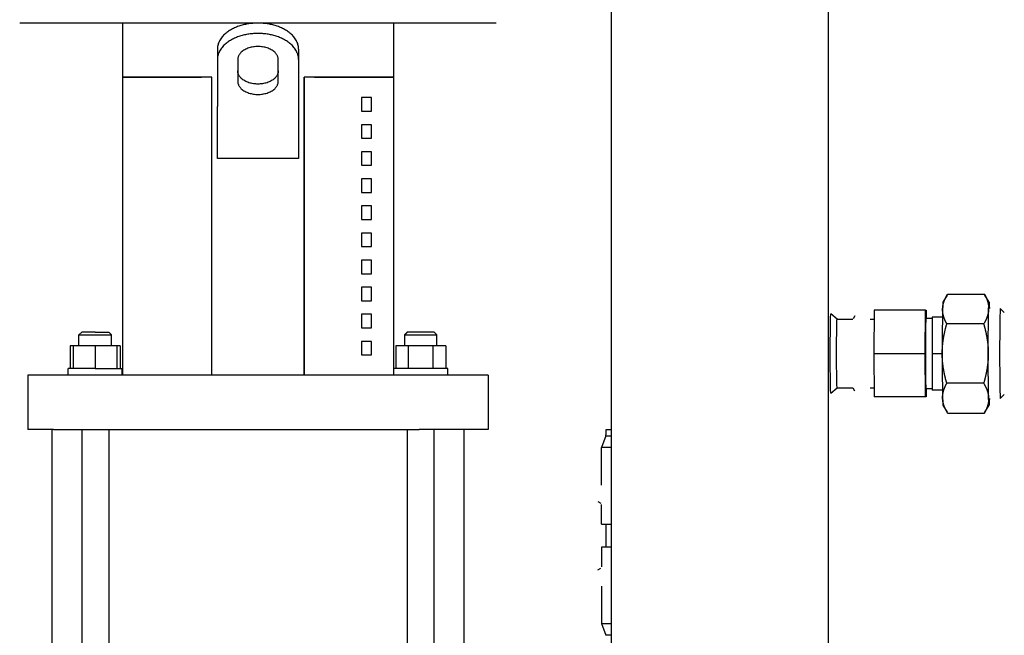
# Model space of a CAD drawing. Units: millimetres. Extents: x -1881 to 4693, y -1759 to 2152.
# Drawn here: x -1598 to -1234, y -325 to -98 of the extents above; entities that cross this region are included whole.
import ezdxf

# ---------------------------------------------------------------- set-up
doc = ezdxf.new("R2010")
doc.units = ezdxf.units.MM
doc.layers.add('BM_Visible', color=7, linetype='Continuous')

# ---------------------------------------------------------------- blocks, each defined once
blk = doc.blocks.new('*E5')
at = {"layer": 'BM_Visible', "extrusion": (0, 1, 0)}
for p, q in [((-271.95, 0, -484.65), (-270.47, 0, -483.17)), ((-270.47, 0, -516.42), (-271.95, 0, -514.94)), ((-266.31, 0, -480.8), (-264.79, 0, -478.18)), ((-264.79, 0, -521.41), (-266.31, 0, -518.79)), ((-251, 0, -521.74), (-264.6, 0, -521.74)), ((-251, 0, -477.86), (-264.6, 0, -477.86)), ((-264.32, 0, -510.77), (-250.71, 0, -510.77)), ((-264.32, 0, -488.83), (-250.71, 0, -488.83)), ((-250.81, 0, -478.18), (-249.29, 0, -480.8)), ((-249.29, 0, -518.79), (-250.81, 0, -521.41)), ((-249.1, 0, -486.3), (-245.36, 0, -486.3)), ((-249.1, 0, -513.3), (-245.36, 0, -513.3)), ((-245.25, 0, -499.8), (-249.02, 0, -499.8)), ((-245.36, 0, -486.8), (-242.98, 0, -486.8)), ((-245.36, 0, -512.8), (-242.98, 0, -512.8)), ((-245.36, 0, -486.3), (-245.25, 0, -499.8)), ((-245.25, 0, -499.8), (-245.36, 0, -513.3)), ((-243.14, 0, -512.8), (-243.12, 0, -515.8)), ((-243.12, 0, -483.8), (-243.14, 0, -486.8)), ((-243.12, 0, -515.8), (-242.84, 0, -515.8)), ((-242.84, 0, -483.8), (-243.12, 0, -483.8)), ((-242.7, 0, -499.8), (-242.84, 0, -483.8)), ((-242.84, 0, -515.8), (-242.7, 0, -499.8)), ((-242.84, 0, -483.8), (-223.84, 0, -483.8)), ((-242.84, 0, -515.8), (-223.84, 0, -515.8)), ((-223.71, 0, -499.8), (-242.7, 0, -499.8)), ((-223.84, 0, -483.8), (-223.71, 0, -499.8)), ((-223.71, 0, -499.8), (-223.84, 0, -515.8)), ((-222.41, 0, -512.5), (-223.81, 0, -512.5)), ((-222.41, 0, -487.1), (-223.81, 0, -487.1)), ((-216.7, 0, -513.69), (-216.08, 0, -512.62)), ((-216.7, 0, -485.9), (-216.08, 0, -486.98)), ((-210.2, 0, -512.5), (-215.98, 0, -512.5)), ((-210.2, 0, -487.1), (-215.98, 0, -487.1)), ((-207.89, 0, -514.43), (-210.2, 0, -512.5)), ((-210.2, 0, -487.1), (-207.89, 0, -485.16)), ((-206.85, 0, 624.19), (-206.85, 0, -940.81)), ((-126.85, 0, -940.81), (-126.85, 0, 624.19)), ((-126.85, 0, -528), (-124.79, 0, -528)), ((-126.85, 0, -603.79), (-124.79, 0, -603.79)), ((-123.21, 0, -599.46), (-126.85, 0, -599.46)), ((-126.85, 0, -571.2), (-123.21, 0, -571.2)), ((-124.79, 0, -530.21), (-126.85, 0, -530.21)), ((-126.85, 0, -534.53), (-123.21, 0, -534.53)), ((-123.21, 0, -562.8), (-126.85, 0, -562.8)), ((-124.79, 0, -528), (-124.79, 0, -529.8)), ((-124.79, 0, -562.8), (-124.79, 0, -571.2)), ((-123.21, 0, -599.46), (-124.79, 0, -603.79)), ((-124.79, 0, -530.21), (-123.21, 0, -534.53)), ((-124.79, 0, -530.21), (-124.79, 0, -529.8)), ((-123.22, 0, -555.45), (-123.21, 0, -555.45)), ((-123.21, 0, -548.36), (-123.22, 0, -548.36)), ((-123.21, 0, -585.63), (-123.21, 0, -599.46)), ((-123.21, 0, -571.2), (-123.21, 0, -578.55)), ((-123.21, 0, -562.8), (-123.21, 0, -555.45)), ((-123.21, 0, -548.36), (-123.21, 0, -534.53)), ((-122.96, 0, -555.02), (-122.97, 0, -555.02)), ((-121.89, 0, -579.6), (-122.96, 0, -578.98)), ((-121.89, 0, -554.4), (-122.96, 0, -555.02)), ((-81.33, 0, -507.81), (-81.33, 0, -527.81)), ((-65.67, 0, -496.91), (-65.67, 0, -505.31)), ((-65.67, 0, -496.91), (-61.05, 0, -496.91)), ((-61.05, 0, -505.31), (-61.05, 0, -496.91)), ((-61.05, 0, -496.91), (-51.81, 0, -496.91)), ((-51.81, 0, -496.91), (-51.81, 0, -505.31)), ((-51.81, 0, -496.91), (-47.19, 0, -496.91)), ((-47.19, 0, -496.91), (-47.19, 0, -505.31)), ((-46.33, 0, -377.81), (-46.33, 0, -397.81)), ((-46.33, 0, -397.81), (-46.33, 0, -507.81)), ((-17.17, 0, -397.81), (-13.33, 0, -397.81)), ((-17.17, 0, -397.81), (-13.33, 0, -397.81)), ((-13.33, 0, -397.81), (-13.33, 0, -507.81)), ((-13.33, 0, -507.81), (-13.33, 0, -397.81)), ((-11.33, 0, -391.28), (-11.33, 0, -408.64)), ((-11.33, 0, -412.47), (-11.33, 0, -427.81)), ((-11.33, 0, -427.81), (18.67, 0, -427.81)), ((-3.83, 0, -399.31), (-3.83, 0, -391.28)), ((11.17, 0, -391.28), (11.17, 0, -399.31)), ((18.67, 0, -391.28), (18.67, 0, -408.64)), ((18.67, 0, -427.81), (18.67, 0, -412.47)), ((20.67, 0, -397.81), (24.51, 0, -397.81)), ((20.67, 0, -507.81), (20.67, 0, -397.81)), ((20.67, 0, -397.81), (24.51, 0, -397.81)), ((20.67, 0, -507.81), (20.67, 0, -397.81)), ((53.67, 0, -377.81), (53.67, 0, -397.81)), ((53.67, 0, -397.81), (53.67, 0, -507.81)), ((53.78, 0, -507.81), (53.78, 0, -505.31)), ((54.54, 0, -496.91), (54.54, 0, -505.31)), ((54.54, 0, -496.91), (55.78, 0, -496.91)), ((55.78, 0, -496.91), (55.78, 0, -505.31)), ((55.78, 0, -496.91), (63.78, 0, -496.91)), ((58.78, 0, -491.91), (57.78, 0, -492.91)), ((57.78, 0, -496.91), (57.78, 0, -492.91)), ((58.78, 0, -527.81), (58.78, 0, -898.81)), ((63.78, 0, -496.91), (63.78, 0, -505.31)), ((63.78, 0, -496.91), (71.78, 0, -496.91)), ((68.78, 0, -491.91), (69.78, 0, -492.91)), ((68.78, 0, -527.81), (68.78, 0, -898.81)), ((69.78, 0, -496.91), (69.78, 0, -492.91)), ((71.78, 0, -496.91), (73.02, 0, -496.91)), ((71.78, 0, -505.31), (71.78, 0, -496.91)), ((73.02, 0, -496.91), (73.02, 0, -505.31)), ((73.78, 0, -507.81), (73.78, 0, -505.31)), ((88.67, 0, -507.81), (88.67, 0, -527.81))]:
    blk.add_line(p, q, dxfattribs=at)
for centre, major_axis, start_param, end_param in [((-270.47, 0, -499.8), (0, 0, -16.62), 3.141593, 6.283185), ((-270.47, 0, -499.8), (0, 0, -16.62), 3.126618, 3.141593), ((-270.47, 0, -499.8), (0, 0, -16.62), 0, 0.014975), ((-249.3, 0, -499.8), (0, 0, -19), 3.167494, 3.665191), ((-249.3, 0, -499.8), (0, 0, -19), 5.759587, 6.257284), ((-249.3, 0, -499.8), (0, 0, -19), 4.712389, 5.759587), ((-249.3, 0, -499.8), (0, 0, -19), 3.665191, 4.712389), ((-242.98, 0, -499.8), (0, 0, 13), 0, 1.570796), ((-242.98, 0, -499.8), (0, 0, 13), 1.570796, 3.141593)]:
    blk.add_ellipse(centre, major_axis=major_axis, ratio=0.014877, start_param=start_param, end_param=end_param, dxfattribs=at)
at = {"layer": 'BM_Visible', "extrusion": (0, -1, 0)}
for centre, major_axis, start_param, end_param in [((-266.3, 0, -499.8), (0, 0, -19), 3.167494, 3.647008), ((-266.3, 0, -499.8), (0, 0, -19), 5.77777, 6.257284), ((-266.3, 0, -499.8), (0, 0, -19), 8.901179, 9.45068), ((-266.3, 0, -499.8), (0, 0, -19), -0.025902, 0.523599), ((-266.3, 0, -499.8), (0, 0, -19), 1.570796, 2.617994), ((-266.3, 0, -499.8), (0, 0, -19), 0.523599, 1.570796), ((-210.2, 0, -499.8), (0, 0, -12.7), 0, 1.570796), ((-210.2, 0, -499.8), (0, 0, -12.7), 2.199115, 3.141593), ((-210.2, 0, -499.8), (0, 0, -12.7), 1.570796, 2.199115), ((-207.89, 0, -499.8), (0, 0, 14.64), 3.129169, 3.141593), ((-207.89, 0, -499.8), (0, 0, 14.64), 3.141593, 4.712389), ((-207.89, 0, -499.8), (0, 0, 14.64), 5.340708, 6.283185), ((-207.89, 0, -499.8), (0, 0, 14.64), 0, 0.012605), ((-207.89, 0, -499.8), (0, 0, 14.64), 4.712389, 5.340708)]:
    blk.add_ellipse(centre, major_axis=major_axis, ratio=0.014877, start_param=start_param, end_param=end_param, dxfattribs=at)
at = {"layer": 'BM_Visible'}
for points, degree in [([(-266.16, 0, -483.34), (-266.13, 0, -484.44), (-265.92, 0, -485.49), (-265.55, 0, -486.55), (-265.03, 0, -487.65), (-264.32, 0, -488.83)], 5), ([(-264.6, 0, -477.86), (-265.25, 0, -479.04), (-265.72, 0, -480.14), (-266.03, 0, -481.2), (-266.19, 0, -482.25), (-266.16, 0, -483.34)], 5), ([(-266.16, 0, -516.25), (-266.19, 0, -517.35), (-266.03, 0, -518.4), (-265.72, 0, -519.46), (-265.25, 0, -520.56), (-264.6, 0, -521.74)], 5), ([(-264.32, 0, -510.77), (-265.03, 0, -511.95), (-265.55, 0, -513.04), (-265.92, 0, -514.1), (-266.13, 0, -515.16), (-266.16, 0, -516.25)], 5), ([(-266.02, 0, -499.8), (-266.02, 0, -501.99), (-265.83, 0, -504.09), (-265.5, 0, -506.21), (-265, 0, -508.41), (-264.32, 0, -510.77)], 5), ([(-249.16, 0, -483.34), (-249.19, 0, -482.31), (-249.37, 0, -481.31), (-249.7, 0, -480.31), (-250.17, 0, -479.28), (-250.81, 0, -478.18)], 5), ([(-250.81, 0, -521.41), (-250.17, 0, -520.32), (-249.7, 0, -519.28), (-249.37, 0, -518.28), (-249.19, 0, -517.29), (-249.16, 0, -516.25)], 5), ([(-249.02, 0, -499.8), (-249.02, 0, -497.61), (-249.2, 0, -495.5), (-249.54, 0, -493.38), (-250.03, 0, -491.18), (-250.71, 0, -488.83)], 5), ([(-250.71, 0, -488.83), (-250.06, 0, -487.65), (-249.6, 0, -486.55), (-249.29, 0, -485.49), (-249.13, 0, -484.44), (-249.16, 0, -483.34)], 5), ([(-249.16, 0, -516.25), (-249.13, 0, -515.16), (-249.29, 0, -514.1), (-249.6, 0, -513.04), (-250.06, 0, -511.95), (-250.71, 0, -510.77)], 5), ([(-72.33, 0, -527.81), (-72.33, 0, -788.81)], 1), ([(-66.43, 0, -507.81), (-66.43, 0, -505.31)], 1), ([(-62.43, 0, -492.91), (-61.43, 0, -491.91)], 1), ([(-62.43, 0, -496.91), (-62.43, 0, -492.91)], 1), ([(-61.43, 0, -898.81), (-61.43, 0, -527.81)], 1), ([(-51.43, 0, -527.81), (-51.43, 0, -898.81)], 1), ([(-51.43, 0, -491.91), (-50.43, 0, -492.91)], 1), ([(-50.43, 0, -492.91), (-50.43, 0, -496.91)], 1), ([(-46.43, 0, -505.31), (-46.43, 0, -507.81)], 1), ([(-38.24, 0, -500.31), (-38.24, 0, -495.31)], 1), ([(-38.24, 0, -490.31), (-38.24, 0, -485.31)], 1), ([(-38.24, 0, -480.31), (-38.24, 0, -475.31)], 1), ([(-38.24, 0, -470.31), (-38.24, 0, -465.31)], 1), ([(-38.24, 0, -460.31), (-38.24, 0, -455.31)], 1), ([(-38.24, 0, -450.31), (-38.24, 0, -445.31)], 1), ([(-38.24, 0, -440.31), (-38.24, 0, -435.31)], 1), ([(-38.24, 0, -430.31), (-38.24, 0, -425.31)], 1), ([(-38.24, 0, -420.31), (-38.24, 0, -415.31)], 1), ([(-38.24, 0, -410.31), (-38.24, 0, -405.31)], 1), ([(-34.5, 0, -495.31), (-34.5, 0, -500.31)], 1), ([(-34.5, 0, -485.31), (-34.5, 0, -490.31)], 1), ([(-34.5, 0, -475.31), (-34.5, 0, -480.31)], 1), ([(-34.5, 0, -465.31), (-34.5, 0, -470.31)], 1), ([(-34.5, 0, -455.31), (-34.5, 0, -460.31)], 1), ([(-34.5, 0, -445.31), (-34.5, 0, -450.31)], 1), ([(-34.5, 0, -435.31), (-34.5, 0, -440.31)], 1), ([(-34.5, 0, -425.31), (-34.5, 0, -430.31)], 1), ([(-34.5, 0, -415.31), (-34.5, 0, -420.31)], 1), ([(-34.5, 0, -405.31), (-34.5, 0, -410.31)], 1), ([(-11.33, 0, -387.45), (-11.33, 0, -391.28)], 1), ([(18.67, 0, -387.45), (18.67, 0, -391.28)], 1), ([(79.67, 0, -788.81), (79.67, 0, -527.81)], 1)]:
    blk.add_open_spline(points, degree=degree, dxfattribs=at)
for points, degree, knots in [([(-264.32, 0, -488.83), (-264.66, 0, -490.01), (-264.95, 0, -491.14), (-265.2, 0, -492.25), (-265.63, 0, -494.43), (-265.88, 0, -496.56), (-265.97, 0, -497.63), (-266.02, 0, -498.7), (-266.02, 0, -499.8)], 5, [2.537178, 2.537178, 2.537178, 2.537178, 2.537178, 2.537178, 3.191946, 3.191946, 3.191946, 3.846714, 3.846714, 3.846714, 3.846714, 3.846714, 3.846714]), ([(-264.79, 0, -478.18), (-264.79, 0, -478.18), (-264.79, 0, -478.17), (-264.78, 0, -478.16), (-264.77, 0, -478.14), (-264.76, 0, -478.13), (-264.75, 0, -478.11), (-264.74, 0, -478.09), (-264.73, 0, -478.07), (-264.73, 0, -478.07), (-264.72, 0, -478.05), (-264.71, 0, -478.04), (-264.71, 0, -478.03), (-264.7, 0, -478.02), (-264.69, 0, -478.01), (-264.69, 0, -478), (-264.68, 0, -477.99), (-264.67, 0, -477.98), (-264.67, 0, -477.97), (-264.66, 0, -477.96), (-264.65, 0, -477.94), (-264.65, 0, -477.94), (-264.64, 0, -477.92), (-264.63, 0, -477.91), (-264.63, 0, -477.9), (-264.62, 0, -477.89), (-264.61, 0, -477.88), (-264.61, 0, -477.87), (-264.61, 0, -477.86), (-264.6, 0, -477.86)], 5, [1.22764226, 1.22764226, 1.22764226, 1.22764226, 1.22764226, 1.22764226, 1.23492171, 1.23492171, 1.23492171, 1.2494806, 1.2494806, 1.2494806, 1.25676005, 1.25676005, 1.25676005, 1.26403949, 1.26403949, 1.26403949, 1.27131894, 1.27131894, 1.27131894, 1.27859839, 1.27859839, 1.27859839, 1.28587783, 1.28587783, 1.28587783, 1.29315728, 1.29315728, 1.29315728, 1.30043672, 1.30043672, 1.30043672, 1.30043672, 1.30043672, 1.30043672]), ([(-264.6, 0, -521.74), (-264.61, 0, -521.73), (-264.61, 0, -521.72), (-264.61, 0, -521.72), (-264.62, 0, -521.7), (-264.63, 0, -521.69), (-264.63, 0, -521.68), (-264.64, 0, -521.67), (-264.65, 0, -521.66), (-264.65, 0, -521.65), (-264.66, 0, -521.64), (-264.67, 0, -521.63), (-264.67, 0, -521.62), (-264.68, 0, -521.6), (-264.7, 0, -521.58), (-264.7, 0, -521.57), (-264.71, 0, -521.55), (-264.73, 0, -521.53), (-264.73, 0, -521.52), (-264.74, 0, -521.51), (-264.74, 0, -521.5), (-264.75, 0, -521.49), (-264.76, 0, -521.47), (-264.77, 0, -521.45), (-264.78, 0, -521.44), (-264.79, 0, -521.42), (-264.79, 0, -521.41)], 5, [3.77391942, 3.77391942, 3.77391942, 3.77391942, 3.77391942, 3.77391942, 3.78119887, 3.78119887, 3.78119887, 3.78847832, 3.78847832, 3.78847832, 3.79575776, 3.79575776, 3.79575776, 3.80303721, 3.80303721, 3.80303721, 3.8175961, 3.8175961, 3.8175961, 3.82487555, 3.82487555, 3.82487555, 3.83215499, 3.83215499, 3.83215499, 3.84671389, 3.84671389, 3.84671389, 3.84671389, 3.84671389, 3.84671389]), ([(-250.81, 0, -478.18), (-250.81, 0, -478.18), (-250.81, 0, -478.17), (-250.82, 0, -478.16), (-250.82, 0, -478.15), (-250.83, 0, -478.14), (-250.84, 0, -478.13), (-250.84, 0, -478.12), (-250.85, 0, -478.11), (-250.85, 0, -478.1), (-250.86, 0, -478.09), (-250.87, 0, -478.07), (-250.87, 0, -478.07), (-250.88, 0, -478.05), (-250.89, 0, -478.04), (-250.89, 0, -478.03), (-250.9, 0, -478.02), (-250.91, 0, -478.01), (-250.91, 0, -478), (-250.92, 0, -477.99), (-250.93, 0, -477.98), (-250.93, 0, -477.97), (-250.94, 0, -477.96), (-250.95, 0, -477.94), (-250.95, 0, -477.94), (-250.96, 0, -477.92), (-250.97, 0, -477.91), (-250.97, 0, -477.9), (-250.98, 0, -477.89), (-250.99, 0, -477.88), (-250.99, 0, -477.87), (-250.99, 0, -477.86), (-251, 0, -477.86)], 5, [1.22764226, 1.22764226, 1.22764226, 1.22764226, 1.22764226, 1.22764226, 1.23492171, 1.23492171, 1.23492171, 1.24220115, 1.24220115, 1.24220115, 1.2494806, 1.2494806, 1.2494806, 1.25676005, 1.25676005, 1.25676005, 1.26403949, 1.26403949, 1.26403949, 1.27131894, 1.27131894, 1.27131894, 1.27859839, 1.27859839, 1.27859839, 1.28587783, 1.28587783, 1.28587783, 1.29315728, 1.29315728, 1.29315728, 1.30043672, 1.30043672, 1.30043672, 1.30043672, 1.30043672, 1.30043672]), ([(-251, 0, -521.74), (-250.99, 0, -521.72), (-250.98, 0, -521.71), (-250.97, 0, -521.7), (-250.96, 0, -521.67), (-250.94, 0, -521.65), (-250.93, 0, -521.63), (-250.92, 0, -521.61), (-250.91, 0, -521.59), (-250.91, 0, -521.59), (-250.9, 0, -521.57), (-250.88, 0, -521.55), (-250.88, 0, -521.53), (-250.86, 0, -521.51), (-250.85, 0, -521.48), (-250.84, 0, -521.47), (-250.83, 0, -521.45), (-250.82, 0, -521.43), (-250.81, 0, -521.42), (-250.81, 0, -521.42), (-250.81, 0, -521.41)], 5, [3.77391942, 3.77391942, 3.77391942, 3.77391942, 3.77391942, 3.77391942, 3.78847832, 3.78847832, 3.78847832, 3.80303721, 3.80303721, 3.80303721, 3.81031666, 3.81031666, 3.81031666, 3.82487555, 3.82487555, 3.82487555, 3.83943444, 3.83943444, 3.83943444, 3.84671389, 3.84671389, 3.84671389, 3.84671389, 3.84671389, 3.84671389]), ([(-250.71, 0, -510.77), (-250.37, 0, -509.59), (-250.08, 0, -508.45), (-249.83, 0, -507.34), (-249.41, 0, -505.17), (-249.15, 0, -503.03), (-249.06, 0, -501.97), (-249.02, 0, -500.89), (-249.02, 0, -499.8)], 5, [2.537178, 2.537178, 2.537178, 2.537178, 2.537178, 2.537178, 3.191946, 3.191946, 3.191946, 3.846714, 3.846714, 3.846714, 3.846714, 3.846714, 3.846714]), ([(-84.33, 0, -377.81), (-67.56, 0, -377.81), (-42.42, 0, -377.81), (-8.9, 0, -377.81), (16.24, 0, -377.81), (49.77, 0, -377.81), (74.91, 0, -377.81), (91.67, 0, -377.81)], 3, [-276.460154, -276.460154, -276.460154, -276.460154, -197.471538, -157.977231, -118.482923, -78.988615, 0, 0, 0, 0]), ([(-81.33, 0, -527.81), (-80.42, 0, -527.81), (-79.06, 0, -527.81), (-77.24, 0, -527.81), (-75.88, 0, -527.81), (-74.06, 0, -527.81), (-72.7, 0, -527.81), (-71.79, 0, -527.81)], 3, [0, 0, 0, 0, 17.296317, 25.944475, 34.592634, 43.240792, 60.537109, 60.537109, 60.537109, 60.537109]), ([(-81.33, 0, -507.81), (-80.42, 0, -507.81), (-79.06, 0, -507.81), (-77.24, 0, -507.81), (-75.88, 0, -507.81), (-74.06, 0, -507.81), (-72.7, 0, -507.81), (-71.79, 0, -507.81)], 3, [60.537109, 60.537109, 60.537109, 60.537109, 77.833426, 86.481584, 95.129743, 103.777901, 121.074218, 121.074218, 121.074218, 121.074218]), ([(-66.43, 0, -505.31), (-64.53, 0, -505.31), (-61.67, 0, -505.31), (-57.86, 0, -505.31), (-55, 0, -505.31), (-51.19, 0, -505.31), (-48.34, 0, -505.31), (-46.43, 0, -505.31)], 3, [31.415927, 31.415927, 31.415927, 31.415927, 40.391906, 44.879895, 49.367885, 53.855874, 62.831853, 62.831853, 62.831853, 62.831853]), ([(-50.43, 0, -492.91), (-51.57, 0, -492.91), (-53.29, 0, -492.91), (-55.57, 0, -492.91), (-57.29, 0, -492.91), (-59.57, 0, -492.91), (-61.29, 0, -492.91), (-62.43, 0, -492.91)], 3, [18.849556, 18.849556, 18.849556, 18.849556, 24.235143, 26.927937, 29.620731, 32.313524, 37.699112, 37.699112, 37.699112, 37.699112]), ([(-61.43, 0, -491.91), (-60.48, 0, -491.91), (-59.05, 0, -491.91), (-57.15, 0, -491.91), (-55.72, 0, -491.91), (-53.81, 0, -491.91), (-52.38, 0, -491.91), (-51.43, 0, -491.91)], 3, [0, 0, 0, 0, 4.48799, 6.731984, 8.975979, 11.219974, 15.707963, 15.707963, 15.707963, 15.707963]), ([(-30.66, 0, -397.81), (-32.15, 0, -397.81), (-34.39, 0, -397.81), (-37.37, 0, -397.81), (-39.61, 0, -397.81), (-42.6, 0, -397.81), (-44.83, 0, -397.81), (-46.33, 0, -397.81)], 3, [0, 0, 0, 0, 20.125926, 30.188888, 40.251851, 50.314814, 70.440739, 70.440739, 70.440739, 70.440739]), ([(-46.33, 0, -397.81), (-44.83, 0, -397.81), (-42.6, 0, -397.81), (-39.61, 0, -397.81), (-37.37, 0, -397.81), (-34.39, 0, -397.81), (-32.15, 0, -397.81), (-30.66, 0, -397.81)], 3, [70.440739, 70.440739, 70.440739, 70.440739, 90.566665, 100.629628, 110.69259, 120.755553, 140.881479, 140.881479, 140.881479, 140.881479]), ([(53.67, 0, -397.81), (52.18, 0, -397.81), (49.94, 0, -397.81), (46.96, 0, -397.81), (44.72, 0, -397.81), (41.73, 0, -397.81), (39.49, 0, -397.81), (38, 0, -397.81)], 3, [70.440739, 70.440739, 70.440739, 70.440739, 90.566665, 100.629628, 110.69259, 120.755553, 140.881479, 140.881479, 140.881479, 140.881479]), ([(38, 0, -397.81), (39.49, 0, -397.81), (41.73, 0, -397.81), (44.72, 0, -397.81), (46.96, 0, -397.81), (49.94, 0, -397.81), (52.18, 0, -397.81), (53.67, 0, -397.81)], 3, [0, 0, 0, 0, 20.125926, 30.188888, 40.251851, 50.314814, 70.440739, 70.440739, 70.440739, 70.440739]), ([(63.78, 0, -505.31), (62.83, 0, -505.31), (61.4, 0, -505.31), (59.49, 0, -505.31), (58.06, 0, -505.31), (56.16, 0, -505.31), (54.73, 0, -505.31), (53.78, 0, -505.31)], 3, [15.707963, 15.707963, 15.707963, 15.707963, 20.195953, 22.439948, 24.683942, 26.927937, 31.415927, 31.415927, 31.415927, 31.415927]), ([(63.78, 0, -492.91), (63.21, 0, -492.91), (62.35, 0, -492.91), (61.21, 0, -492.91), (60.35, 0, -492.91), (59.21, 0, -492.91), (58.35, 0, -492.91), (57.78, 0, -492.91)], 3, [9.424778, 9.424778, 9.424778, 9.424778, 12.117572, 13.463969, 14.810365, 16.156762, 18.849556, 18.849556, 18.849556, 18.849556]), ([(63.78, 0, -491.91), (63.3, 0, -491.91), (62.59, 0, -491.91), (61.63, 0, -491.91), (60.92, 0, -491.91), (59.97, 0, -491.91), (59.25, 0, -491.91), (58.78, 0, -491.91)], 3, [23.561945, 23.561945, 23.561945, 23.561945, 25.80594, 26.927937, 28.049934, 29.171932, 31.415927, 31.415927, 31.415927, 31.415927]), ([(63.78, 0, -491.91), (64.25, 0, -491.91), (64.97, 0, -491.91), (65.92, 0, -491.91), (66.63, 0, -491.91), (67.59, 0, -491.91), (68.3, 0, -491.91), (68.78, 0, -491.91)], 3, [0, 0, 0, 0, 2.243995, 3.365992, 4.48799, 5.609987, 7.853982, 7.853982, 7.853982, 7.853982]), ([(69.78, 0, -492.91), (69.21, 0, -492.91), (68.35, 0, -492.91), (67.21, 0, -492.91), (66.35, 0, -492.91), (65.21, 0, -492.91), (64.35, 0, -492.91), (63.78, 0, -492.91)], 3, [18.849556, 18.849556, 18.849556, 18.849556, 21.54235, 22.888746, 24.235143, 25.58154, 28.274334, 28.274334, 28.274334, 28.274334]), ([(63.78, 0, -505.31), (64.73, 0, -505.31), (66.16, 0, -505.31), (68.06, 0, -505.31), (69.49, 0, -505.31), (71.4, 0, -505.31), (72.83, 0, -505.31), (73.78, 0, -505.31)], 3, [31.415927, 31.415927, 31.415927, 31.415927, 35.903916, 38.147911, 40.391906, 42.6359, 47.12389, 47.12389, 47.12389, 47.12389]), ([(79.14, 0, -527.81), (80.05, 0, -527.81), (81.41, 0, -527.81), (83.23, 0, -527.81), (84.59, 0, -527.81), (86.4, 0, -527.81), (87.77, 0, -527.81), (88.67, 0, -527.81)], 3, [60.537109, 60.537109, 60.537109, 60.537109, 77.833426, 86.481584, 95.129743, 103.777901, 121.074218, 121.074218, 121.074218, 121.074218]), ([(79.14, 0, -507.81), (80.05, 0, -507.81), (81.41, 0, -507.81), (83.23, 0, -507.81), (84.59, 0, -507.81), (86.4, 0, -507.81), (87.77, 0, -507.81), (88.67, 0, -507.81)], 3, [0, 0, 0, 0, 17.296317, 25.944475, 34.592634, 43.240792, 60.537109, 60.537109, 60.537109, 60.537109])]:
    blk.add_open_spline(points, degree=degree, knots=knots, dxfattribs=at)
for points, weights in [([(-71.79, 0, -527.81), (-67.85, 0, -527.81), (-55.85, 0, -527.81)], [1, 0.892550555103, 1]), ([(-71.79, 0, -507.81), (-67.85, 0, -507.81), (-55.85, 0, -507.81)], [1, 0.892550555103, 1]), ([(-55.85, 0, -507.81), (3.67, 0, -507.81), (63.2, 0, -507.81)], [1, 0.949996474593, 1]), ([(63.2, 0, -527.81), (3.67, 0, -527.81), (-55.85, 0, -527.81)], [1, 0.949996474593, 1]), ([(-38.24, 0, -495.31), (-36.55, 0, -495.31), (-34.5, 0, -495.31)], [0.974966468661, 0.980461191396, 0.987148484412]), ([(-34.5, 0, -500.31), (-36.55, 0, -500.31), (-38.24, 0, -500.31)], [0.987148484412, 0.980461191396, 0.974966468661]), ([(-38.24, 0, -485.31), (-36.55, 0, -485.31), (-34.5, 0, -485.31)], [0.974966468661, 0.980461191396, 0.987148484412]), ([(-34.5, 0, -490.31), (-36.55, 0, -490.31), (-38.24, 0, -490.31)], [0.987148484412, 0.980461191396, 0.974966468661]), ([(-38.24, 0, -475.31), (-36.55, 0, -475.31), (-34.5, 0, -475.31)], [0.974966468661, 0.980461191396, 0.987148484412]), ([(-34.5, 0, -480.31), (-36.55, 0, -480.31), (-38.24, 0, -480.31)], [0.987148484412, 0.980461191396, 0.974966468661]), ([(-38.24, 0, -465.31), (-36.55, 0, -465.31), (-34.5, 0, -465.31)], [0.974966468661, 0.980461191396, 0.987148484412]), ([(-34.5, 0, -470.31), (-36.55, 0, -470.31), (-38.24, 0, -470.31)], [0.987148484412, 0.980461191396, 0.974966468661]), ([(-38.24, 0, -455.31), (-36.55, 0, -455.31), (-34.5, 0, -455.31)], [0.974966468661, 0.980461191396, 0.987148484412]), ([(-34.5, 0, -460.31), (-36.55, 0, -460.31), (-38.24, 0, -460.31)], [0.987148484412, 0.980461191396, 0.974966468661]), ([(-38.24, 0, -445.31), (-36.55, 0, -445.31), (-34.5, 0, -445.31)], [0.974966468661, 0.980461191396, 0.987148484412]), ([(-34.5, 0, -450.31), (-36.55, 0, -450.31), (-38.24, 0, -450.31)], [0.987148484412, 0.980461191396, 0.974966468661]), ([(-38.24, 0, -435.31), (-36.55, 0, -435.31), (-34.5, 0, -435.31)], [0.974966468661, 0.980461191396, 0.987148484412]), ([(-34.5, 0, -440.31), (-36.55, 0, -440.31), (-38.24, 0, -440.31)], [0.987148484412, 0.980461191396, 0.974966468661]), ([(-38.24, 0, -425.31), (-36.55, 0, -425.31), (-34.5, 0, -425.31)], [0.974966468661, 0.980461191396, 0.987148484412]), ([(-34.5, 0, -430.31), (-36.55, 0, -430.31), (-38.24, 0, -430.31)], [0.987148484412, 0.980461191396, 0.974966468661]), ([(-38.24, 0, -415.31), (-36.55, 0, -415.31), (-34.5, 0, -415.31)], [0.974966468661, 0.980461191396, 0.987148484412]), ([(-34.5, 0, -420.31), (-36.55, 0, -420.31), (-38.24, 0, -420.31)], [0.987148484412, 0.980461191396, 0.974966468661]), ([(-38.24, 0, -405.31), (-36.55, 0, -405.31), (-34.5, 0, -405.31)], [0.974966468661, 0.980461191396, 0.987148484412]), ([(-34.5, 0, -410.31), (-36.55, 0, -410.31), (-38.24, 0, -410.31)], [0.987148484412, 0.980461191396, 0.974966468661]), ([(-17.17, 0, -397.81), (-26.55, 0, -397.81), (-30.66, 0, -397.81)], [1, 0.847742099147, 1]), ([(-30.66, 0, -397.81), (-26.55, 0, -397.81), (-17.17, 0, -397.81)], [1, 0.847742099147, 1]), ([(-11.33, 0, -408.64), (-11.33, 0, -410.14), (-11.33, 0, -412.47)], [1, 0.906307787037, 1]), ([(18.67, 0, -412.47), (18.67, 0, -410.14), (18.67, 0, -408.64)], [1, 0.906307787037, 1]), ([(38, 0, -397.81), (33.9, 0, -397.81), (24.51, 0, -397.81)], [1, 0.847742099147, 1]), ([(24.51, 0, -397.81), (33.9, 0, -397.81), (38, 0, -397.81)], [1, 0.847742099147, 1]), ([(63.2, 0, -507.81), (75.2, 0, -507.81), (79.14, 0, -507.81)], [1, 0.892550555103, 1]), ([(79.14, 0, -527.81), (75.2, 0, -527.81), (63.2, 0, -527.81)], [1, 0.892550555103, 1])]:
    blk.add_rational_spline(points, weights, degree=2, dxfattribs=at)
for points, knots in [([(-11.33, 0, -391.28), (-11.33, 0, -381.64), (3.67, 0, -381.64), (18.67, 0, -381.64), (18.67, 0, -391.28)], [-47.12389, -47.12389, -47.12389, -23.561945, -23.561945, 0, 0, 0]), ([(-11.33, 0, -387.45), (-11.33, 0, -377.81), (3.67, 0, -377.81), (18.67, 0, -377.81), (18.67, 0, -387.45)], [0, 0, 0, 23.561945, 23.561945, 47.12389, 47.12389, 47.12389]), ([(-3.83, 0, -391.28), (-3.83, 0, -386.46), (3.67, 0, -386.46), (11.17, 0, -386.46), (11.17, 0, -391.28)], [-23.561945, -23.561945, -23.561945, -11.780972, -11.780972, 0, 0, 0]), ([(-3.83, 0, -395.48), (-3.83, 0, -400.31), (3.67, 0, -400.31), (11.17, 0, -400.31), (11.17, 0, -395.48)], [-23.561945, -23.561945, -23.561945, -11.780972, -11.780972, 0, 0, 0]), ([(11.17, 0, -399.31), (11.17, 0, -404.14), (3.67, 0, -404.14), (-3.83, 0, -404.14), (-3.83, 0, -399.31)], [-23.561945, -23.561945, -23.561945, -11.780972, -11.780972, 0, 0, 0])]:
    blk.add_rational_spline(points, [1, 0.707106781187, 1, 0.707106781187, 1], degree=2, knots=knots, dxfattribs=at)

msp = doc.modelspace()

# ---------------------------------------------------------------- block references
at = {"extrusion": (0, 1, 0)}
msp.add_blockref('*E5', (1506.44, 0, 278.57), dxfattribs=at)

doc.saveas('drawing.dxf')
